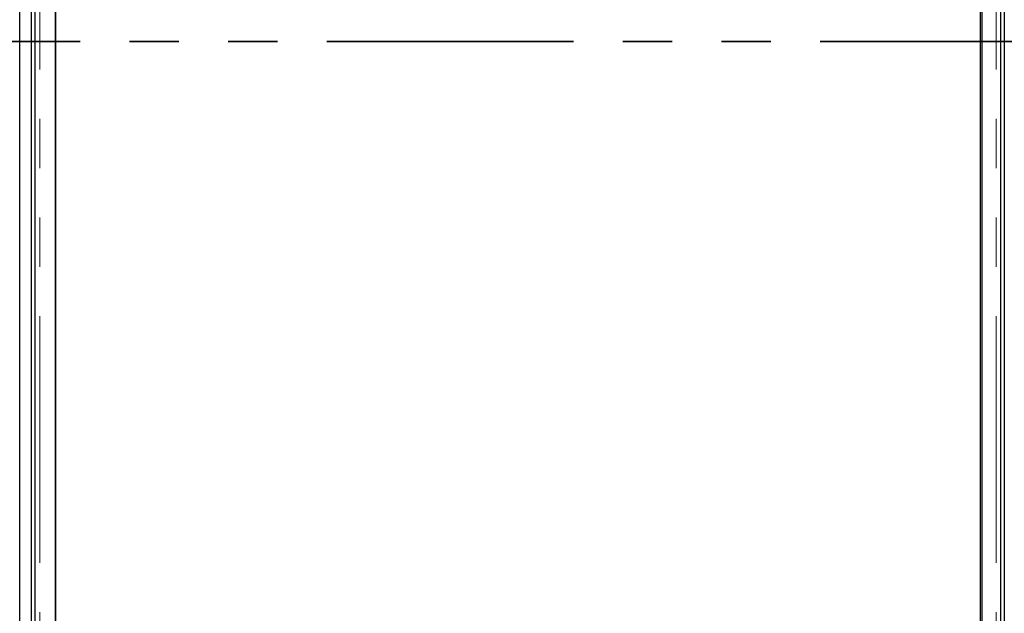
# Model space of a CAD drawing. Units: millimetres. Extents: x 966 to 9268, y 137 to 7860.
# Drawn here: x 1344 to 1851, y 756 to 1062 of the extents above; entities that cross this region are included whole.
import ezdxf

# ---------------------------------------------------------------- set-up
doc = ezdxf.new("R2010")
doc.units = ezdxf.units.MM
doc.header["$LTSCALE"] = 20
doc.linetypes.add('PHANTOM', pattern=[12.7, 6.35, -1.27, 1.27, -1.27, 1.27, -1.27])

msp = doc.modelspace()

# ---------------------------------------------------------------- linework, layer by layer
at = {"color": 7, "linetype": 'Continuous', "lineweight": 25}
for p, q in [((1343.98, 519.24), (1343.98, 1581.24)), ((1349.98, 525.24), (1349.98, 1575.24)), ((1351.76, 1572.6), (1351.76, 527.89)), ((1362.38, 527.85), (1362.38, 1572.64)), ((1838.38, 1572.64), (1838.38, 527.85)), ((1849, 527.89), (1849, 1572.6)), ((1850.76, 1572.6), (1850.76, 527.89)), ((1362.38, 1563.24), (1362.38, 537.24)), ((1839.38, 591.24), (1839.38, 1509.24))]:
    msp.add_line(p, q, dxfattribs=at)
at = {"color": 8, "linetype": 'PHANTOM', "lineweight": 18}
for p, q in [((1354.26, 527.85), (1354.26, 1572.64)), ((1846.5, 527.85), (1846.5, 1572.64))]:
    msp.add_line(p, q, dxfattribs=at)
at = {"color": 7, "linetype": 'PHANTOM', "lineweight": 35}
msp.add_line((3152.98, 1050.24), (1044.98, 1050.24), dxfattribs=at)

doc.saveas('drawing.dxf')
